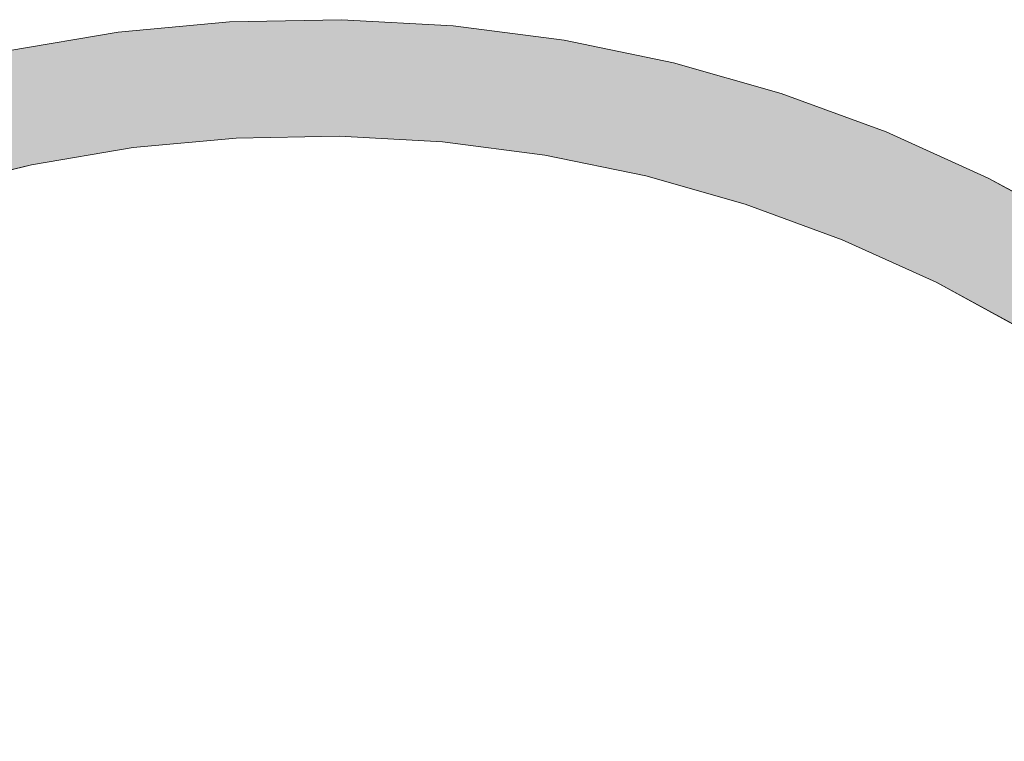
# Model space of a CAD drawing. Extents: x 0 to 420, y 0 to 297.
# Drawn here: x 99 to 101, y 129 to 130 of the extents above; entities that cross this region are included whole.
import ezdxf

# ---------------------------------------------------------------- set-up
doc = ezdxf.new("R2010")
doc.units = 0

msp = doc.modelspace()

# ---------------------------------------------------------------- linework, layer by layer
at = {"color": 7, "lineweight": 5, "ltscale": 0.003123}
for p, q in [((99.6058, 129.5694), (99.7302, 129.5809)), ((99.7302, 129.5809), (99.855, 129.5833)), ((99.9798, 129.5764), (100.1036, 129.5603)), ((100.1036, 129.5603), (100.226, 129.5352)), ((100.226, 129.5352), (100.3461, 129.501)), ((100.4634, 129.4581), (100.5772, 129.4066))]:
    msp.add_line(p, q, dxfattribs=at)
at = {"color": 7, "lineweight": 5, "ltscale": 0.003122}
for p, q in [((99.855, 129.5833), (99.9798, 129.5764)), ((99.4826, 129.5486), (99.6058, 129.5694)), ((100.3461, 129.501), (100.4634, 129.4581)), ((100.5772, 129.4066), (100.6869, 129.3469))]:
    msp.add_line(p, q, dxfattribs=at)
at = {"color": 7, "lineweight": 5, "ltscale": 0.002882}
for p, q in [((99.8527, 129.4533), (99.7374, 129.4512)), ((99.9678, 129.447), (99.8527, 129.4533)), ((99.7374, 129.4512), (99.6226, 129.4405)), ((100.0821, 129.4322), (99.9678, 129.447)), ((99.6226, 129.4405), (99.5089, 129.4214)), ((100.1951, 129.4089), (100.0821, 129.4322)), ((99.5089, 129.4214), (99.3969, 129.3939)), ((100.306, 129.3774), (100.1951, 129.4089)), ((100.4142, 129.3378), (100.306, 129.3774)), ((100.5193, 129.2903), (100.4142, 129.3378)), ((100.6205, 129.2351), (100.5193, 129.2903))]:
    msp.add_line(p, q, dxfattribs=at)
at = {"color": 7, "lineweight": 13}
for points in [[(101.3505, 128.6191), (101.2928, 128.7299), (101.227, 128.8361), (101.1536, 128.9371), (101.0729, 129.0324), (100.9854, 129.1216), (100.8915, 129.2039), (100.7919, 129.2792), (100.6869, 129.3469), (100.5772, 129.4066), (100.4634, 129.4581), (100.3461, 129.501), (100.226, 129.5352), (100.1036, 129.5603), (99.9798, 129.5764), (99.855, 129.5833), (99.7302, 129.5809), (99.6058, 129.5694), (99.4826, 129.5486)], [(99.3969, 129.3939), (99.5089, 129.4214), (99.6226, 129.4405), (99.7374, 129.4512), (99.8527, 129.4533), (99.9678, 129.447), (100.0821, 129.4322), (100.1951, 129.4089), (100.306, 129.3774), (100.4142, 129.3378), (100.5193, 129.2903), (100.6205, 129.2351), (100.7174, 129.1727), (100.8095, 129.1032), (100.8961, 129.0271), (100.9769, 128.9449), (101.0514, 128.8569), (101.1192, 128.7636), (101.1799, 128.6656), (101.2332, 128.5633), (101.2788, 128.4575), (101.3164, 128.3485)]]:
    msp.add_lwpolyline(points, dxfattribs=at)
at = {"color": 7, "lineweight": 5}
for points in [[(99.5089, 129.4214), (99.6058, 129.5694), (99.6226, 129.4405), (99.7302, 129.5809)], [(99.6226, 129.4405), (99.7302, 129.5809), (99.7374, 129.4512), (99.855, 129.5833)], [(99.7374, 129.4512), (99.855, 129.5833), (99.8527, 129.4533)], [(99.8527, 129.4533), (99.855, 129.5833), (99.9678, 129.447), (99.9798, 129.5764)], [(99.9678, 129.447), (99.9798, 129.5764), (100.0821, 129.4322), (100.1036, 129.5603)], [(99.3969, 129.3939), (99.4826, 129.5486), (99.5089, 129.4214), (99.6058, 129.5694)], [(100.0821, 129.4322), (100.1036, 129.5603), (100.1951, 129.4089), (100.226, 129.5352)], [(100.1951, 129.4089), (100.226, 129.5352), (100.306, 129.3774), (100.3461, 129.501)], [(100.306, 129.3774), (100.3461, 129.501), (100.4142, 129.3378), (100.4634, 129.4581)], [(100.4142, 129.3378), (100.4634, 129.4581), (100.5193, 129.2903), (100.5772, 129.4066)], [(100.5193, 129.2903), (100.5772, 129.4066), (100.6205, 129.2351), (100.6869, 129.3469)]]:
    msp.add_solid(points, dxfattribs=at)

doc.saveas('drawing.dxf')
